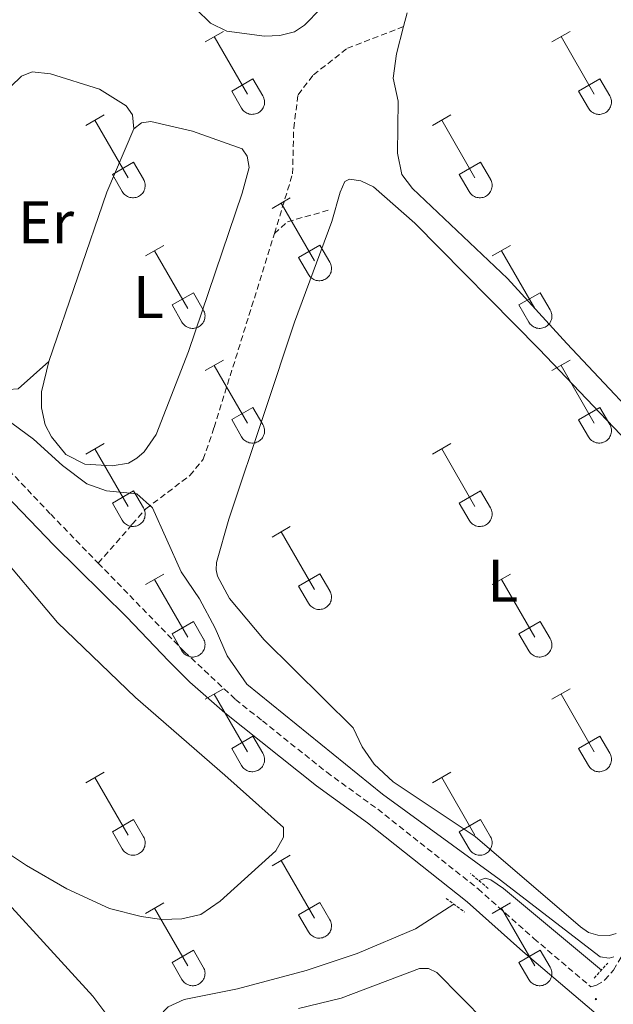
# Model space of a CAD drawing. Units: metres. Extents: x 625172 to 629679, y 4643556 to 4646605.
# Drawn here: x 627454 to 627552, y 4644592 to 4644755 of the extents above; entities that cross this region are included whole.
import ezdxf
from ezdxf.enums import TextEntityAlignment as Align

# ---------------------------------------------------------------- set-up
doc = ezdxf.new("R2010")
doc.units = ezdxf.units.M
doc.header["$MEASUREMENT"] = 0
doc.linetypes.add('TRAZOS', pattern=[0.75, 0.5, -0.25])
doc.linetypes.add('TRAZOSX2', pattern=[1.5, 1, -0.5])
for name, color, linetype, lineweight in [('Carátula', 7, 'Continuous', 5), ('Level 13', 5, 'Continuous', 0), ('Level 21', 19, 'Continuous', 0), ('Level 36', 19, 'Continuous', 40), ('Level 37', 92, 'Continuous', 0), ('Level 5', 36, 'Continuous', 0), ('Level 7', 1, 'Continuous', 0)]:
    doc.layers.add(name, color=color, linetype=linetype, lineweight=lineweight)
doc.styles.add('Arial', font='ARIAL.TTF', dxfattribs={"height": 0.2})

# ---------------------------------------------------------------- blocks, each defined once
blk = doc.blocks.new('5PATER')
at = {"layer": 'Carátula', "linetype": 'Continuous', "lineweight": 5}
h = blk.add_hatch(color=250, dxfattribs=at)
edge = h.paths.add_edge_path()
edge.add_ellipse((0, 0), major_axis=(-1.33, -1.34), ratio=0.999422, start_angle=0, end_angle=360)

msp = doc.modelspace()

# ---------------------------------------------------------------- linework, layer by layer
at = {"layer": 'Level 13', "color": 5, "linetype": 'Continuous', "lineweight": 0, "ltscale": 0.5}
for points in [[(627529.97, 4644612.42, 255.74), (627531.08, 4644612.82, 255.74), (627531.98, 4644612.53, 255.74), (627534.08, 4644611.09, 255.74), (627550.34, 4644597.56, 255.36)], [(627310.36, 4644420.91, 261.22), (627324.9, 4644436.21, 261.06), (627332.12, 4644443.64, 260.48), (627349.23, 4644460.52, 260.48), (627377.82, 4644489.8, 260.24), (627398.13, 4644511.1, 259.32), (627423.56, 4644534.45, 259.08), (627445.96, 4644557.86, 258.62), (627451.9, 4644564.06, 257.92), (627478.38, 4644591.45, 256.94), (627481.04, 4644592.67, 256.62), (627489.86, 4644594.46, 256.02), (627501.32, 4644597.51, 256.02), (627509.77, 4644600.3, 255.88), (627519.47, 4644604.38, 255.74), (627525.8, 4644608.5, 255.74)]]:
    msp.add_polyline3d(points, dxfattribs=at)
at = {"layer": 'Level 21', "color": 19, "linetype": 'Continuous', "lineweight": 0}
msp.add_polyline3d([(627609.34, 4644540.87, 255.54), (627604.84, 4644543.73, 256.02), (627600.88, 4644546.78, 256.08), (627567.15, 4644575.31, 256.36), (627537.26, 4644600.65, 256.17), (627528.02, 4644608.86, 256.1), (627511.47, 4644621.99, 255.61), (627502.99, 4644628.13, 255.57), (627487.79, 4644640.25, 255.61), (627481.96, 4644645.35, 255.68), (627478.42, 4644648.88, 255.63), (627471.53, 4644656.13, 255.58), (627459.38, 4644668.05, 255.88), (627436.57, 4644691.76, 256.34), (627424.67, 4644703.1, 256.1), (627405.61, 4644718.67, 255.87), (627396, 4644725.42, 255.87), (627380.52, 4644734.2, 255.8), (627370.76, 4644741.69, 255.7), (627363.71, 4644748.6, 255.7), (627357.28, 4644756.43, 256.04), (627344.46, 4644772.6, 255.74), (627339.49, 4644778.13, 255.61), (627319.44, 4644798.17, 255.59)], dxfattribs=at)
at = {"layer": 'Level 21', "color": 19, "linetype": 'TRAZOSX2', "lineweight": 0}
for points in [[(627334.35, 4644788.72, 255.59), (627337.16, 4644786.1, 255.56), (627341.38, 4644781.63, 255.55), (627354.24, 4644765.4, 255.99), (627365.17, 4644752.12, 256.02), (627368.59, 4644748.46, 255.99), (627373.21, 4644743.77, 255.75), (627377.16, 4644740.7, 255.74), (627383.26, 4644736.71, 255.92), (627397, 4644728.96, 255.99), (627401.18, 4644726.21, 255.99), (627413.98, 4644716.64, 255.99), (627425.85, 4644706.53, 256.3), (627427.93, 4644704.75, 256.36), (627439.52, 4644693.62, 256.35), (627458.87, 4644673.19, 255.94), (627466.76, 4644665.08, 255.82)], [(627496.02, 4644719.79, 253.47), (627499.04, 4644729.69, 253.41), (627499.22, 4644737.26, 253.41), (627499.95, 4644742.83, 252.94), (627502.51, 4644746.12, 252.27), (627508.14, 4644750.53, 251.74), (627517.46, 4644754.12, 251.76)], [(627496.02, 4644719.79, 253.47), (627498.21, 4644721.75, 253.47), (627504.94, 4644723.64, 253.81)], [(627466.76, 4644665.08, 255.82), (627472.41, 4644671.54, 255.89), (627474.68, 4644674.11, 255.06), (627481.98, 4644679.64, 254.28), (627484.19, 4644682.32, 253.61), (627486, 4644687.59, 253.61), (627496.02, 4644719.79, 253.47)], [(627466.76, 4644665.08, 255.82), (627481.08, 4644650.37, 255.6), (627489.56, 4644642.47, 255.61), (627494.02, 4644638.92, 255.6), (627504.71, 4644630.39, 255.57), (627513.19, 4644624.25, 255.61), (627529.85, 4644611.04, 256.1), (627539.12, 4644602.8, 256.17), (627548.57, 4644594.79, 256.23), (627549.55, 4644595.03, 256.18), (627550.91, 4644595.91, 256), (627552.36, 4644597.56, 255.72), (627554.86, 4644601.86, 255.19), (627560.94, 4644614.1, 254.02)]]:
    msp.add_polyline3d(points, dxfattribs=at)
at = {"layer": 'Level 21', "color": 1, "linetype": 'TRAZOS', "lineweight": 0}
for points in [[(627531.54, 4644611.1, 256.12), (627528.57, 4644613.6, 256.12)], [(627524.53, 4644609.43, 256.12), (627527.62, 4644607.17, 256.17)], [(627549.11, 4644596.23, 255.55), (627551.38, 4644598.69, 255.55)]]:
    msp.add_polyline3d(points, dxfattribs=at)
at = {"layer": 'Level 36', "color": 32, "linetype": 'Continuous', "lineweight": 0}
for points in [[(627484.49, 4644751.58), (627487.54, 4644753.34)], [(627542.11, 4644751.58), (627545.16, 4644753.34)], [(627486.02, 4644752.46), (627491.54, 4644742.89)], [(627543.64, 4644752.46), (627549.16, 4644742.89)], [(627488.92, 4644743.44), (627492.46, 4644745.48)], [(627492.46, 4644745.48), (627494.11, 4644742.63)], [(627546.54, 4644743.44), (627550.08, 4644745.48)], [(627550.08, 4644745.48), (627551.73, 4644742.63)], [(627488.92, 4644743.44), (627490.56, 4644740.61)], [(627546.54, 4644743.44), (627548.18, 4644740.61)], [(627490.56, 4644740.61), (627490.67, 4644740.43), (627490.8, 4644740.27), (627490.94, 4644740.12), (627491.1, 4644739.98), (627491.27, 4644739.87), (627491.45, 4644739.77), (627491.64, 4644739.69), (627491.84, 4644739.62), (627492.05, 4644739.58), (627492.25, 4644739.56), (627492.46, 4644739.57), (627492.67, 4644739.59), (627492.87, 4644739.63), (627493.07, 4644739.7), (627493.26, 4644739.78), (627493.44, 4644739.88), (627493.61, 4644740), (627493.77, 4644740.14), (627493.91, 4644740.29), (627494.03, 4644740.46), (627494.14, 4644740.64), (627494.23, 4644740.82), (627494.3, 4644741.02), (627494.35, 4644741.22), (627494.38, 4644741.43), (627494.38, 4644741.64), (627494.37, 4644741.84), (627494.34, 4644742.05), (627494.28, 4644742.25), (627494.21, 4644742.44), (627494.11, 4644742.63)], [(627548.18, 4644740.61), (627548.29, 4644740.43), (627548.42, 4644740.27), (627548.56, 4644740.12), (627548.72, 4644739.98), (627548.89, 4644739.87), (627549.07, 4644739.77), (627549.27, 4644739.68), (627549.46, 4644739.62), (627549.67, 4644739.58), (627549.88, 4644739.56), (627550.08, 4644739.56), (627550.29, 4644739.59), (627550.49, 4644739.63), (627550.69, 4644739.7), (627550.88, 4644739.78), (627551.06, 4644739.88), (627551.23, 4644740), (627551.39, 4644740.14), (627551.53, 4644740.29), (627551.66, 4644740.46), (627551.76, 4644740.64), (627551.85, 4644740.82), (627551.92, 4644741.02), (627551.97, 4644741.22), (627552, 4644741.43), (627552.01, 4644741.64), (627551.99, 4644741.84), (627551.96, 4644742.05), (627551.9, 4644742.25), (627551.83, 4644742.44), (627551.73, 4644742.63)], [(627464.67, 4644737.74), (627467.71, 4644739.49)], [(627466.19, 4644738.61), (627471.71, 4644729.04)], [(627522.29, 4644737.74), (627525.33, 4644739.49)], [(627523.81, 4644738.61), (627529.34, 4644729.04)], [(627469.1, 4644729.6), (627472.63, 4644731.64)], [(627472.63, 4644731.64), (627474.28, 4644728.79)], [(627526.72, 4644729.6), (627530.26, 4644731.64)], [(627530.26, 4644731.64), (627531.9, 4644728.79)], [(627469.1, 4644729.6), (627470.73, 4644726.77)], [(627470.73, 4644726.77), (627470.84, 4644726.59), (627470.97, 4644726.43), (627471.11, 4644726.28), (627471.27, 4644726.14), (627471.44, 4644726.02), (627471.62, 4644725.92), (627471.82, 4644725.84), (627472.02, 4644725.78), (627472.22, 4644725.74), (627472.43, 4644725.72), (627472.63, 4644725.72), (627472.84, 4644725.74), (627473.04, 4644725.79), (627473.24, 4644725.85), (627473.43, 4644725.94), (627473.61, 4644726.04), (627473.78, 4644726.16), (627473.94, 4644726.3), (627474.08, 4644726.45), (627474.21, 4644726.61), (627474.31, 4644726.79), (627474.4, 4644726.98), (627474.47, 4644727.18), (627474.52, 4644727.38), (627474.55, 4644727.58), (627474.56, 4644727.79), (627474.54, 4644728), (627474.51, 4644728.2), (627474.46, 4644728.4), (627474.38, 4644728.6), (627474.28, 4644728.78)], [(627526.72, 4644729.6), (627528.35, 4644726.77)], [(627528.35, 4644726.77), (627528.46, 4644726.59), (627528.59, 4644726.42), (627528.74, 4644726.28), (627528.89, 4644726.14), (627529.06, 4644726.02), (627529.25, 4644725.92), (627529.44, 4644725.84), (627529.64, 4644725.78), (627529.84, 4644725.74), (627530.05, 4644725.72), (627530.26, 4644725.72), (627530.46, 4644725.74), (627530.67, 4644725.79), (627530.86, 4644725.85), (627531.06, 4644725.94), (627531.24, 4644726.04), (627531.4, 4644726.16), (627531.56, 4644726.3), (627531.7, 4644726.45), (627531.83, 4644726.61), (627531.94, 4644726.79), (627532.03, 4644726.98), (627532.1, 4644727.18), (627532.14, 4644727.38), (627532.17, 4644727.58), (627532.18, 4644727.79), (627532.17, 4644728), (627532.13, 4644728.2), (627532.08, 4644728.4), (627532, 4644728.6), (627531.91, 4644728.78)], [(627495.62, 4644723.96), (627498.66, 4644725.72)], [(627497.14, 4644724.84), (627502.66, 4644715.27)], [(627474.6, 4644716.06), (627477.64, 4644717.82)], [(627476.12, 4644716.94), (627481.64, 4644707.37)], [(627500.04, 4644715.82), (627503.58, 4644717.86)], [(627503.58, 4644717.86), (627505.24, 4644715.01)], [(627532.22, 4644716.06), (627535.26, 4644717.82)], [(627533.74, 4644716.94), (627539.26, 4644707.37)], [(627500.04, 4644715.82), (627501.68, 4644712.99)], [(627501.68, 4644712.99), (627501.79, 4644712.82), (627501.92, 4644712.65), (627502.06, 4644712.5), (627502.22, 4644712.37), (627502.39, 4644712.25), (627502.58, 4644712.15), (627502.77, 4644712.07), (627502.97, 4644712.01), (627503.17, 4644711.97), (627503.38, 4644711.95), (627503.59, 4644711.95), (627503.79, 4644711.97), (627504, 4644712.02), (627504.19, 4644712.08), (627504.38, 4644712.16), (627504.56, 4644712.27), (627504.73, 4644712.39), (627504.89, 4644712.52), (627505.03, 4644712.68), (627505.16, 4644712.84), (627505.27, 4644713.02), (627505.36, 4644713.21), (627505.42, 4644713.4), (627505.47, 4644713.61), (627505.5, 4644713.81), (627505.51, 4644714.02), (627505.5, 4644714.23), (627505.46, 4644714.43), (627505.41, 4644714.63), (627505.33, 4644714.83), (627505.24, 4644715.01)], [(627479.03, 4644707.93), (627482.57, 4644709.97)], [(627482.57, 4644709.97), (627484.21, 4644707.12)], [(627536.65, 4644707.93), (627540.19, 4644709.97)], [(627540.19, 4644709.97), (627541.84, 4644707.11)], [(627479.03, 4644707.93), (627480.66, 4644705.1)], [(627480.66, 4644705.1), (627480.77, 4644704.92), (627480.9, 4644704.76), (627481.04, 4644704.61), (627481.2, 4644704.47), (627481.37, 4644704.35), (627481.56, 4644704.25), (627481.75, 4644704.17), (627481.95, 4644704.11), (627482.15, 4644704.07), (627482.36, 4644704.05), (627482.56, 4644704.05), (627482.77, 4644704.08), (627482.98, 4644704.12), (627483.17, 4644704.18), (627483.36, 4644704.27), (627483.54, 4644704.37), (627483.71, 4644704.49), (627483.87, 4644704.63), (627484.01, 4644704.78), (627484.14, 4644704.94), (627484.24, 4644705.12), (627484.33, 4644705.31), (627484.4, 4644705.51), (627484.45, 4644705.71), (627484.48, 4644705.92), (627484.49, 4644706.12), (627484.48, 4644706.33), (627484.44, 4644706.54), (627484.39, 4644706.74), (627484.31, 4644706.93), (627484.22, 4644707.11)], [(627536.65, 4644707.93), (627538.28, 4644705.1)], [(627538.28, 4644705.1), (627538.4, 4644704.92), (627538.52, 4644704.76), (627538.67, 4644704.61), (627538.82, 4644704.47), (627539, 4644704.35), (627539.18, 4644704.25), (627539.37, 4644704.17), (627539.57, 4644704.11), (627539.77, 4644704.07), (627539.98, 4644704.05), (627540.19, 4644704.05), (627540.39, 4644704.08), (627540.6, 4644704.12), (627540.8, 4644704.18), (627540.99, 4644704.27), (627541.17, 4644704.37), (627541.34, 4644704.49), (627541.49, 4644704.63), (627541.63, 4644704.78), (627541.76, 4644704.94), (627541.87, 4644705.12), (627541.96, 4644705.31), (627542.03, 4644705.51), (627542.08, 4644705.71), (627542.1, 4644705.91), (627542.11, 4644706.12), (627542.1, 4644706.33), (627542.06, 4644706.54), (627542.01, 4644706.74), (627541.93, 4644706.93), (627541.84, 4644707.11)], [(627484.49, 4644697.04), (627487.54, 4644698.79)], [(627486.02, 4644697.91), (627491.54, 4644688.34)], [(627542.11, 4644697.03), (627545.16, 4644698.79)], [(627543.64, 4644697.91), (627549.16, 4644688.34)], [(627488.92, 4644688.9), (627492.46, 4644690.94)], [(627492.46, 4644690.94), (627494.11, 4644688.08)], [(627546.54, 4644688.89), (627550.08, 4644690.93)], [(627550.08, 4644690.93), (627551.73, 4644688.08)], [(627488.92, 4644688.9), (627490.56, 4644686.06)], [(627490.56, 4644686.06), (627490.67, 4644685.89), (627490.8, 4644685.72), (627490.94, 4644685.57), (627491.1, 4644685.44), (627491.27, 4644685.32), (627491.45, 4644685.22), (627491.64, 4644685.14), (627491.84, 4644685.08), (627492.05, 4644685.04), (627492.25, 4644685.02), (627492.46, 4644685.02), (627492.67, 4644685.04), (627492.87, 4644685.08), (627493.07, 4644685.15), (627493.26, 4644685.23), (627493.44, 4644685.34), (627493.61, 4644685.46), (627493.77, 4644685.59), (627493.91, 4644685.74), (627494.03, 4644685.91), (627494.14, 4644686.09), (627494.23, 4644686.28), (627494.3, 4644686.47), (627494.35, 4644686.68), (627494.38, 4644686.88), (627494.38, 4644687.09), (627494.37, 4644687.3), (627494.34, 4644687.5), (627494.28, 4644687.7), (627494.21, 4644687.9), (627494.11, 4644688.08)], [(627546.54, 4644688.89), (627548.18, 4644686.06)], [(627548.18, 4644686.06), (627548.29, 4644685.89), (627548.42, 4644685.72), (627548.56, 4644685.57), (627548.72, 4644685.44), (627548.89, 4644685.32), (627549.08, 4644685.22), (627549.27, 4644685.14), (627549.46, 4644685.08), (627549.67, 4644685.04), (627549.88, 4644685.02), (627550.08, 4644685.02), (627550.29, 4644685.04), (627550.49, 4644685.08), (627550.69, 4644685.15), (627550.88, 4644685.23), (627551.06, 4644685.34), (627551.23, 4644685.46), (627551.39, 4644685.59), (627551.53, 4644685.74), (627551.66, 4644685.91), (627551.76, 4644686.09), (627551.85, 4644686.28), (627551.92, 4644686.47), (627551.97, 4644686.67), (627552, 4644686.88), (627552.01, 4644687.09), (627551.99, 4644687.3), (627551.96, 4644687.5), (627551.9, 4644687.7), (627551.83, 4644687.9), (627551.73, 4644688.08)], [(627464.67, 4644683.19), (627467.71, 4644684.94)], [(627522.29, 4644683.19), (627525.33, 4644684.94)], [(627466.19, 4644684.06), (627471.71, 4644674.5)], [(627523.81, 4644684.06), (627529.34, 4644674.49)], [(627469.1, 4644675.05), (627472.63, 4644677.09)], [(627472.63, 4644677.09), (627474.28, 4644674.24)], [(627526.72, 4644675.05), (627530.26, 4644677.09)], [(627530.26, 4644677.09), (627531.9, 4644674.24)], [(627469.1, 4644675.05), (627470.73, 4644672.22)], [(627526.72, 4644675.05), (627528.35, 4644672.22)], [(627470.73, 4644672.22), (627470.84, 4644672.04), (627470.97, 4644671.88), (627471.11, 4644671.73), (627471.27, 4644671.59), (627471.44, 4644671.48), (627471.62, 4644671.38), (627471.82, 4644671.3), (627472.02, 4644671.23), (627472.22, 4644671.19), (627472.43, 4644671.17), (627472.63, 4644671.18), (627472.84, 4644671.2), (627473.04, 4644671.24), (627473.24, 4644671.3), (627473.43, 4644671.39), (627473.61, 4644671.49), (627473.78, 4644671.61), (627473.94, 4644671.75), (627474.08, 4644671.9), (627474.21, 4644672.07), (627474.31, 4644672.24), (627474.4, 4644672.43), (627474.47, 4644672.63), (627474.52, 4644672.83), (627474.55, 4644673.04), (627474.56, 4644673.24), (627474.54, 4644673.45), (627474.51, 4644673.66), (627474.46, 4644673.86), (627474.38, 4644674.05), (627474.28, 4644674.24)], [(627528.35, 4644672.22), (627528.46, 4644672.04), (627528.59, 4644671.88), (627528.74, 4644671.73), (627528.89, 4644671.59), (627529.06, 4644671.48), (627529.25, 4644671.38), (627529.44, 4644671.29), (627529.64, 4644671.23), (627529.84, 4644671.19), (627530.05, 4644671.17), (627530.26, 4644671.18), (627530.46, 4644671.2), (627530.67, 4644671.24), (627530.86, 4644671.3), (627531.06, 4644671.39), (627531.24, 4644671.49), (627531.4, 4644671.61), (627531.56, 4644671.75), (627531.7, 4644671.9), (627531.83, 4644672.07), (627531.94, 4644672.24), (627532.03, 4644672.43), (627532.1, 4644672.63), (627532.14, 4644672.83), (627532.17, 4644673.04), (627532.18, 4644673.24), (627532.17, 4644673.45), (627532.13, 4644673.66), (627532.08, 4644673.86), (627532, 4644674.05), (627531.91, 4644674.24)], [(627495.62, 4644669.42), (627498.66, 4644671.17)], [(627497.14, 4644670.29), (627502.66, 4644660.72)], [(627474.6, 4644661.52), (627477.64, 4644663.28)], [(627500.04, 4644661.28), (627503.58, 4644663.32)], [(627503.58, 4644663.32), (627505.24, 4644660.47)], [(627532.22, 4644661.52), (627535.26, 4644663.28)], [(627476.12, 4644662.4), (627481.64, 4644652.82)], [(627533.74, 4644662.4), (627539.26, 4644652.82)], [(627500.04, 4644661.28), (627501.68, 4644658.45)], [(627501.68, 4644658.45), (627501.79, 4644658.27), (627501.92, 4644658.11), (627502.06, 4644657.96), (627502.22, 4644657.82), (627502.4, 4644657.7), (627502.58, 4644657.6), (627502.77, 4644657.52), (627502.97, 4644657.46), (627503.17, 4644657.42), (627503.38, 4644657.4), (627503.59, 4644657.4), (627503.79, 4644657.43), (627504, 4644657.47), (627504.19, 4644657.53), (627504.38, 4644657.62), (627504.56, 4644657.72), (627504.74, 4644657.84), (627504.89, 4644657.98), (627505.03, 4644658.13), (627505.16, 4644658.3), (627505.27, 4644658.47), (627505.36, 4644658.66), (627505.42, 4644658.86), (627505.47, 4644659.06), (627505.5, 4644659.26), (627505.51, 4644659.47), (627505.5, 4644659.68), (627505.46, 4644659.88), (627505.41, 4644660.08), (627505.33, 4644660.28), (627505.24, 4644660.46)], [(627479.03, 4644653.38), (627482.57, 4644655.42)], [(627482.57, 4644655.42), (627484.21, 4644652.57)], [(627536.65, 4644653.38), (627540.19, 4644655.42)], [(627540.19, 4644655.42), (627541.84, 4644652.57)], [(627479.03, 4644653.38), (627480.66, 4644650.55)], [(627536.65, 4644653.38), (627538.28, 4644650.55)], [(627480.66, 4644650.55), (627480.77, 4644650.37), (627480.9, 4644650.21), (627481.04, 4644650.06), (627481.2, 4644649.92), (627481.37, 4644649.81), (627481.56, 4644649.71), (627481.75, 4644649.63), (627481.95, 4644649.56), (627482.15, 4644649.52), (627482.36, 4644649.5), (627482.56, 4644649.51), (627482.77, 4644649.53), (627482.98, 4644649.57), (627483.17, 4644649.64), (627483.36, 4644649.72), (627483.54, 4644649.82), (627483.71, 4644649.94), (627483.87, 4644650.08), (627484.01, 4644650.23), (627484.14, 4644650.4), (627484.24, 4644650.58), (627484.33, 4644650.76), (627484.4, 4644650.96), (627484.45, 4644651.16), (627484.48, 4644651.37), (627484.49, 4644651.58), (627484.48, 4644651.78), (627484.44, 4644651.99), (627484.39, 4644652.19), (627484.31, 4644652.38), (627484.22, 4644652.57)], [(627538.28, 4644650.55), (627538.4, 4644650.37), (627538.52, 4644650.21), (627538.67, 4644650.06), (627538.82, 4644649.92), (627539, 4644649.81), (627539.18, 4644649.71), (627539.37, 4644649.62), (627539.57, 4644649.56), (627539.77, 4644649.52), (627539.98, 4644649.5), (627540.19, 4644649.51), (627540.4, 4644649.53), (627540.6, 4644649.57), (627540.8, 4644649.64), (627540.99, 4644649.72), (627541.17, 4644649.82), (627541.34, 4644649.94), (627541.49, 4644650.08), (627541.63, 4644650.23), (627541.76, 4644650.4), (627541.87, 4644650.58), (627541.96, 4644650.76), (627542.03, 4644650.96), (627542.08, 4644651.16), (627542.1, 4644651.37), (627542.11, 4644651.58), (627542.1, 4644651.78), (627542.06, 4644651.99), (627542.01, 4644652.19), (627541.93, 4644652.38), (627541.84, 4644652.57)], [(627484.49, 4644642.49), (627487.54, 4644644.24)], [(627542.11, 4644642.49), (627545.16, 4644644.24)], [(627486.02, 4644643.36), (627491.54, 4644633.79)], [(627543.64, 4644643.36), (627549.16, 4644633.79)], [(627488.92, 4644634.35), (627492.46, 4644636.39)], [(627492.46, 4644636.39), (627494.11, 4644633.54)], [(627546.54, 4644634.35), (627550.08, 4644636.39)], [(627550.08, 4644636.39), (627551.73, 4644633.54)], [(627488.92, 4644634.35), (627490.56, 4644631.52)], [(627546.54, 4644634.35), (627548.18, 4644631.52)], [(627490.56, 4644631.52), (627490.67, 4644631.34), (627490.8, 4644631.18), (627490.94, 4644631.03), (627491.1, 4644630.89), (627491.27, 4644630.77), (627491.45, 4644630.67), (627491.64, 4644630.59), (627491.84, 4644630.53), (627492.05, 4644630.49), (627492.25, 4644630.47), (627492.46, 4644630.47), (627492.67, 4644630.5), (627492.87, 4644630.54), (627493.07, 4644630.6), (627493.26, 4644630.69), (627493.44, 4644630.79), (627493.61, 4644630.91), (627493.77, 4644631.05), (627493.91, 4644631.2), (627494.03, 4644631.36), (627494.14, 4644631.54), (627494.23, 4644631.73), (627494.3, 4644631.93), (627494.35, 4644632.13), (627494.38, 4644632.33), (627494.38, 4644632.54), (627494.37, 4644632.75), (627494.34, 4644632.95), (627494.28, 4644633.16), (627494.21, 4644633.35), (627494.11, 4644633.53)], [(627548.18, 4644631.52), (627548.29, 4644631.34), (627548.42, 4644631.18), (627548.56, 4644631.02), (627548.72, 4644630.89), (627548.89, 4644630.77), (627549.08, 4644630.67), (627549.27, 4644630.59), (627549.46, 4644630.53), (627549.67, 4644630.49), (627549.88, 4644630.47), (627550.08, 4644630.47), (627550.29, 4644630.49), (627550.49, 4644630.54), (627550.69, 4644630.6), (627550.88, 4644630.68), (627551.06, 4644630.79), (627551.23, 4644630.91), (627551.39, 4644631.05), (627551.53, 4644631.2), (627551.66, 4644631.36), (627551.76, 4644631.54), (627551.85, 4644631.73), (627551.92, 4644631.92), (627551.97, 4644632.13), (627552, 4644632.33), (627552.01, 4644632.54), (627551.99, 4644632.75), (627551.96, 4644632.95), (627551.9, 4644633.15), (627551.83, 4644633.35), (627551.74, 4644633.53)], [(627464.67, 4644628.64), (627467.71, 4644630.4)], [(627522.29, 4644628.64), (627525.33, 4644630.4)], [(627466.19, 4644629.52), (627471.71, 4644619.95)], [(627523.81, 4644629.52), (627529.34, 4644619.95)], [(627469.1, 4644620.5), (627472.63, 4644622.54)], [(627472.63, 4644622.54), (627474.28, 4644619.69)], [(627526.72, 4644620.5), (627530.26, 4644622.54)], [(627530.26, 4644622.54), (627531.9, 4644619.69)], [(627469.1, 4644620.5), (627470.73, 4644617.67)], [(627526.72, 4644620.5), (627528.35, 4644617.67)], [(627470.73, 4644617.67), (627470.84, 4644617.5), (627470.97, 4644617.33), (627471.11, 4644617.18), (627471.27, 4644617.05), (627471.44, 4644616.93), (627471.62, 4644616.83), (627471.82, 4644616.75), (627472.02, 4644616.69), (627472.22, 4644616.65), (627472.43, 4644616.63), (627472.63, 4644616.63), (627472.84, 4644616.65), (627473.04, 4644616.69), (627473.24, 4644616.76), (627473.43, 4644616.84), (627473.61, 4644616.94), (627473.78, 4644617.06), (627473.94, 4644617.2), (627474.08, 4644617.36), (627474.21, 4644617.52), (627474.31, 4644617.7), (627474.4, 4644617.89), (627474.47, 4644618.08), (627474.52, 4644618.28), (627474.55, 4644618.49), (627474.56, 4644618.7), (627474.54, 4644618.9), (627474.51, 4644619.11), (627474.46, 4644619.31), (627474.38, 4644619.5), (627474.28, 4644619.69)], [(627528.35, 4644617.67), (627528.46, 4644617.5), (627528.59, 4644617.33), (627528.74, 4644617.18), (627528.89, 4644617.05), (627529.06, 4644616.93), (627529.25, 4644616.83), (627529.44, 4644616.75), (627529.64, 4644616.69), (627529.84, 4644616.65), (627530.05, 4644616.63), (627530.26, 4644616.63), (627530.46, 4644616.65), (627530.67, 4644616.69), (627530.86, 4644616.76), (627531.06, 4644616.84), (627531.24, 4644616.94), (627531.4, 4644617.06), (627531.56, 4644617.2), (627531.7, 4644617.35), (627531.83, 4644617.52), (627531.94, 4644617.7), (627532.03, 4644617.89), (627532.1, 4644618.08), (627532.14, 4644618.28), (627532.17, 4644618.49), (627532.18, 4644618.7), (627532.17, 4644618.9), (627532.13, 4644619.11), (627532.08, 4644619.31), (627532, 4644619.5), (627531.91, 4644619.69)], [(627495.62, 4644614.87), (627498.66, 4644616.63)], [(627497.14, 4644615.75), (627502.66, 4644606.18)], [(627474.6, 4644606.97), (627477.64, 4644608.73)], [(627476.12, 4644607.85), (627481.64, 4644598.28)], [(627500.04, 4644606.73), (627503.58, 4644608.77)], [(627503.58, 4644608.77), (627505.24, 4644605.92)], [(627532.22, 4644606.97), (627535.26, 4644608.73)], [(627533.74, 4644607.85), (627539.26, 4644598.28)], [(627500.04, 4644606.73), (627501.68, 4644603.9)], [(627501.68, 4644603.9), (627501.79, 4644603.72), (627501.92, 4644603.56), (627502.06, 4644603.41), (627502.22, 4644603.28), (627502.39, 4644603.16), (627502.58, 4644603.06), (627502.77, 4644602.98), (627502.97, 4644602.92), (627503.17, 4644602.87), (627503.38, 4644602.85), (627503.59, 4644602.86), (627503.79, 4644602.88), (627504, 4644602.92), (627504.19, 4644602.99), (627504.38, 4644603.07), (627504.56, 4644603.17), (627504.73, 4644603.29), (627504.89, 4644603.43), (627505.03, 4644603.58), (627505.16, 4644603.75), (627505.26, 4644603.93), (627505.36, 4644604.11), (627505.42, 4644604.31), (627505.47, 4644604.51), (627505.5, 4644604.72), (627505.51, 4644604.92), (627505.5, 4644605.13), (627505.46, 4644605.34), (627505.41, 4644605.54), (627505.33, 4644605.73), (627505.24, 4644605.92)], [(627479.03, 4644598.84), (627482.57, 4644600.88)], [(627482.57, 4644600.88), (627484.21, 4644598.02)], [(627536.65, 4644598.84), (627540.19, 4644600.88)], [(627540.19, 4644600.88), (627541.84, 4644598.02)], [(627479.03, 4644598.84), (627480.66, 4644596.01)], [(627480.66, 4644596), (627480.77, 4644595.83), (627480.9, 4644595.66), (627481.04, 4644595.51), (627481.2, 4644595.38), (627481.37, 4644595.26), (627481.56, 4644595.16), (627481.75, 4644595.08), (627481.95, 4644595.02), (627482.15, 4644594.98), (627482.36, 4644594.96), (627482.56, 4644594.96), (627482.77, 4644594.98), (627482.98, 4644595.02), (627483.17, 4644595.09), (627483.36, 4644595.17), (627483.54, 4644595.28), (627483.71, 4644595.4), (627483.87, 4644595.53), (627484.01, 4644595.69), (627484.14, 4644595.85), (627484.24, 4644596.03), (627484.33, 4644596.22), (627484.4, 4644596.41), (627484.45, 4644596.62), (627484.48, 4644596.82), (627484.49, 4644597.03), (627484.48, 4644597.24), (627484.44, 4644597.44), (627484.38, 4644597.64), (627484.31, 4644597.84), (627484.22, 4644598.02)], [(627536.65, 4644598.84), (627538.28, 4644596)], [(627538.28, 4644596), (627538.4, 4644595.83), (627538.52, 4644595.66), (627538.67, 4644595.51), (627538.82, 4644595.38), (627539, 4644595.26), (627539.18, 4644595.16), (627539.37, 4644595.08), (627539.57, 4644595.02), (627539.77, 4644594.98), (627539.98, 4644594.96), (627540.19, 4644594.96), (627540.39, 4644594.98), (627540.6, 4644595.02), (627540.8, 4644595.09), (627540.99, 4644595.17), (627541.17, 4644595.28), (627541.34, 4644595.4), (627541.49, 4644595.53), (627541.63, 4644595.68), (627541.76, 4644595.85), (627541.87, 4644596.03), (627541.96, 4644596.22), (627542.03, 4644596.41), (627542.08, 4644596.61), (627542.1, 4644596.82), (627542.11, 4644597.03), (627542.1, 4644597.24), (627542.06, 4644597.44), (627542.01, 4644597.64), (627541.93, 4644597.84), (627541.84, 4644598.02)]]:
    msp.add_lwpolyline(points, dxfattribs=at)
at = {"layer": 'Level 36', "color": 92, "linetype": 'Continuous', "lineweight": 0}
for points in [[(627506.18, 4644761.96, 251.54), (627503.72, 4644757.14, 251.54), (627501.03, 4644754.36, 251.48), (627499.33, 4644753.26, 251.48), (627496.9, 4644752.67, 251.41), (627494.38, 4644752.55, 251.34), (627488.12, 4644753.35, 251.08), (627485.41, 4644754.68, 251.01), (627483.02, 4644757.04, 251.01), (627482.6, 4644759.64, 251.14), (627483, 4644764.4, 251.28), (627486.86, 4644777.33, 251.61), (627502.32, 4644824.53, 251.68), (627506.94, 4644832.6, 251.68), (627509.2, 4644833.74, 251.68), (627512.45, 4644833.67, 251.68), (627515.93, 4644832.44, 251.68), (627525.25, 4644826.84, 251.68), (627527.46, 4644825.12, 251.54), (627528.9, 4644822.94, 251.69)], [(627517.46, 4644754.12, 251.76), (627518.06, 4644756.43, 251.76)], [(627578.15, 4644665.93, 251.48), (627544.6, 4644701.54, 251.79), (627534.73, 4644712.33, 251.72), (627518.96, 4644727.25, 251.66), (627517.21, 4644729.6, 251.72), (627516.45, 4644733.14, 251.72), (627516.56, 4644741.78, 251.76), (627515.77, 4644745.58, 251.76), (627516.29, 4644749.6, 251.76), (627517.46, 4644754.12, 251.76)], [(627458.56, 4644698.56, 254.65), (627453.46, 4644694.01, 254.72), (627451.83, 4644693.9, 254.72), (627449.25, 4644694.84, 254.72), (627441.76, 4644701.06, 254.65), (627440.1, 4644703.48, 254.65), (627440.05, 4644706.68, 254.65), (627446.84, 4644730.36, 254.72), (627452.23, 4644744.21, 254.78), (627454, 4644745.9, 254.72), (627455.79, 4644746.62, 254.72), (627458.83, 4644746.28, 254.72), (627466.95, 4644743.75, 254.72), (627471.4, 4644740.99, 254.72), (627472.42, 4644739.48, 254.66), (627472.64, 4644737.19, 254.65)], [(627472.64, 4644737.19, 254.65), (627473.96, 4644738.15, 254.65), (627475.49, 4644738.39, 254.65), (627482.4, 4644736.78, 254.65), (627490.66, 4644733.87, 254.72), (627491.49, 4644732.64, 254.72), (627491.82, 4644730.76, 254.65), (627490.64, 4644726.46, 254.65), (627481.72, 4644700.2, 254.85), (627476.36, 4644686.43, 254.78), (627474.4, 4644683.57, 254.72), (627473.17, 4644682.53, 254.72), (627471.77, 4644681.7, 254.72), (627469.04, 4644681.23, 254.65), (627464.55, 4644681.5, 254.65), (627461.36, 4644683.12, 254.58), (627459, 4644686.04, 254.58), (627457.95, 4644688.03, 254.58), (627457.35, 4644690.84, 254.58), (627457.31, 4644693.5, 254.58), (627458.56, 4644698.56, 254.65)], [(627458.56, 4644698.56, 254.65), (627468.18, 4644726.64, 254.65), (627472.64, 4644737.19, 254.65)], [(627579.44, 4644659.3, 253.96), (627539.98, 4644700.6, 254.15), (627519.37, 4644721.52, 253.88), (627512.46, 4644727.56, 253.95), (627510.39, 4644728.51, 253.95), (627508.5, 4644728.82, 253.95), (627507.7, 4644728.42, 253.92), (627506.93, 4644726.66, 253.92), (627505.55, 4644721.76, 253.88), (627499.36, 4644705.09, 253.92), (627494.5, 4644690.41, 254.02)], [(627494.5, 4644690.41, 254.02), (627488.43, 4644672.38, 254.06), (627486.41, 4644665.19, 254.06), (627486.36, 4644663.97, 254.06), (627486.58, 4644662.9, 253.96), (627488.58, 4644659.2, 253.87), (627494.33, 4644652.38, 253.87), (627509.1, 4644637.75, 253.73), (627510.62, 4644634.61, 253.68), (627512.61, 4644631.71, 253.68), (627515.74, 4644628.8, 253.68), (627529.36, 4644619.73, 253.73), (627546.85, 4644604.71, 253.73), (627548.17, 4644603.8, 253.73), (627549.72, 4644603.34, 253.73), (627551.68, 4644603.27, 253.73), (627552.81, 4644603.6, 253.73)], [(627449.04, 4644668.18, 256.46), (627459.96, 4644655.25, 256.46), (627472.97, 4644642.77, 256.23), (627487.79, 4644629.9, 256), (627497.53, 4644621.23, 256.69), (627497.52, 4644619.62, 256.69), (627496.27, 4644617.34, 256.69), (627487.02, 4644609, 256.69), (627483.77, 4644606.77, 256.69), (627480.62, 4644606.06, 256.69), (627477.3, 4644605.97, 256.69), (627473.88, 4644606.42, 256.69), (627468.62, 4644607.79, 256.69), (627461.52, 4644611.06, 256.69), (627454.83, 4644614.89, 256.69), (627448.13, 4644619.32, 256.46)], [(627419.62, 4644569.75, 257.67), (627375.48, 4644612.28, 257.51), (627369.07, 4644618.64, 257.51), (627368.26, 4644619.7, 257.51), (627367.96, 4644620.64, 257.51), (627368.26, 4644621.45, 257.51), (627373.22, 4644626.56, 257.51), (627386.5, 4644639.07, 257.62), (627401.09, 4644653.62, 257.51), (627403.43, 4644655.34, 257.39), (627406.57, 4644655.64, 257.39), (627407.96, 4644654.92, 257.39), (627444.14, 4644616.88, 257.39), (627465.88, 4644593.22, 257.28), (627468.36, 4644589.88, 257.28)], [(627535.1, 4644584.88, 256.84), (627522.99, 4644597.18, 256.84), (627521.59, 4644597.82, 256.84), (627520.13, 4644597.83, 256.84), (627507.11, 4644592.92, 256.84), (627500.04, 4644591.16, 256.84)]]:
    msp.add_polyline3d(points, dxfattribs=at)
at = {"layer": 'Level 5', "color": 36, "linetype": 'Continuous', "lineweight": 0}
msp.add_polyline3d([(627444.1, 4644694.39, 255), (627455.99, 4644685.64, 255), (627460.8, 4644681.31, 255), (627464.85, 4644678.24, 255), (627468.12, 4644677.11, 255), (627473.16, 4644676.61, 255), (627475.78, 4644674.26, 255), (627480.54, 4644663.64, 255), (627483.56, 4644659.14, 255), (627486.17, 4644654.31, 255), (627488.17, 4644649.73, 255), (627491.46, 4644645.02, 255), (627513.95, 4644626.75, 255), (627533.33, 4644612.67, 255), (627550.12, 4644599.73, 255), (627551.61, 4644599.51, 255), (627552.38, 4644599.75, 255)], dxfattribs=at)

# ---------------------------------------------------------------- block references
at = {"layer": 'Level 7', "color": 19, "linetype": 'Continuous', "lineweight": 0, "xscale": 0.09999983015004542, "yscale": 0.09999983015004542}
msp.add_blockref('5PATER', (627549.42, 4644592.74, 256.18), dxfattribs=at)

# ---------------------------------------------------------------- texts
at = {"layer": 'Level 37', "color": 92, "linetype": 'Continuous', "lineweight": 0, "style": 'Arial'}
for s, p in [('Er', (627458.08, 4644721.64, 254.68)), ('L', (627475.09, 4644709.26, 254.75)), ('L', (627533.97, 4644662.17, 253.92))]:
    msp.add_text(s, height=7, dxfattribs=at).set_placement(p, align=Align.MIDDLE_CENTER)

doc.saveas('drawing.dxf')
